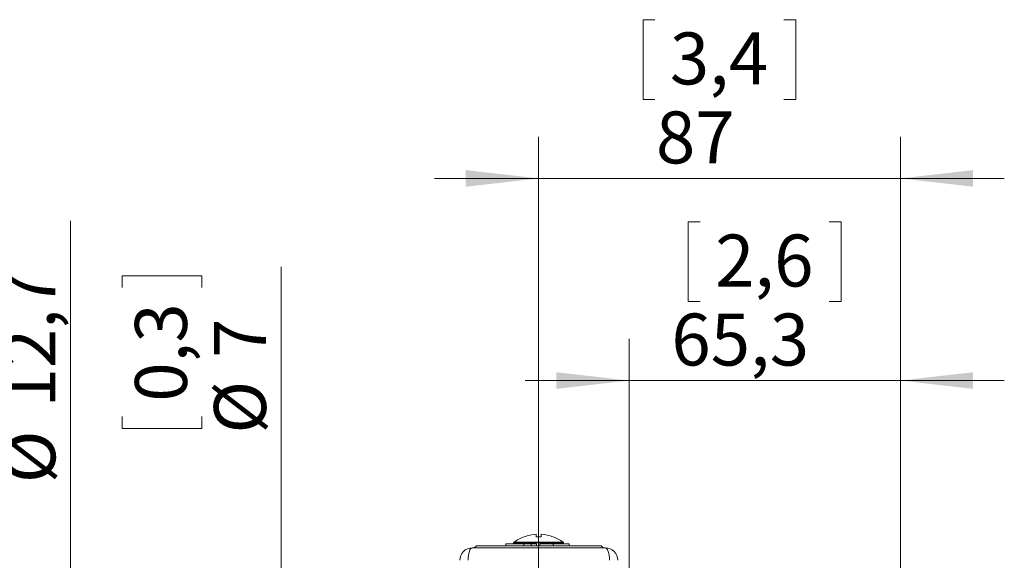
# Model space of a CAD drawing. Units: millimetres. Extents: x 0 to 210, y 0 to 297.
# Drawn here: x 57 to 105, y 216 to 242 of the extents above; entities that cross this region are included whole.
import ezdxf

# ---------------------------------------------------------------- set-up
doc = ezdxf.new("R2010")
doc.units = ezdxf.units.MM
doc.styles.add('SLDTEXTSTYLE0', font='TXT', dxfattribs={"width": 0.605})
doc.dimstyles.new('SLDDIMSTYLE2', dxfattribs={"dimtxt": 2.5, "dimasz": 3.5, "dimexe": 0, "dimexo": 0.0625, "dimtad": 1, "dimlfac": 5, "dimrnd": 1e-09, "dimzin": 12, "dimdsep": 46, "dimtxsty": 'SLDTEXTSTYLE0', "dimsah": 1, "dimcen": 0.09, "dimadec": 0, "dimazin": 3, "dimtfac": 1, "dimtmove": 0, "dimatfit": 0, "dimfxl": 0, "dimfrac": 2, "dimtolj": 1, "dimtzin": 12, "dimarcsym": 0})
doc.dimstyles.new('SLDDIMSTYLE4', dxfattribs={"dimtxt": 2.5, "dimasz": 3.5, "dimexe": 0, "dimexo": 0.0625, "dimtad": 1, "dimdec": 1, "dimlfac": 5, "dimrnd": 1e-09, "dimzin": 12, "dimdsep": 46, "dimtxsty": 'SLDTEXTSTYLE0', "dimsah": 1, "dimcen": 0.09, "dimadec": 0, "dimazin": 3, "dimtfac": 1, "dimtmove": 0, "dimatfit": 0, "dimfxl": 0, "dimfrac": 2, "dimtolj": 1, "dimtzin": 12, "dimarcsym": 0})

# ---------------------------------------------------------------- blocks, each defined once
blk = doc.blocks.new('_D_7')
at = {"color": 7, "linetype": 'Continuous', "lineweight": 0}
for p, q in [((89.931, 231.845), (89.358, 231.845)), ((89.358, 231.845), (89.358, 228.009)), ((96.137, 231.845), (96.71, 231.845)), ((96.71, 231.845), (96.71, 228.009)), ((89.358, 228.009), (89.931, 228.009)), ((96.71, 228.009), (96.137, 228.009)), ((86.509, 203.665), (86.509, 226.206)), ((99.559, 209.951), (99.559, 226.206)), ((86.509, 224.206), (81.509, 224.206)), ((86.509, 224.206), (99.559, 224.206)), ((99.559, 224.206), (104.559, 224.206))]:
    blk.add_line(p, q, dxfattribs=at)
for points in [[(86.509, 224.206), (83.009, 224.606), (83.009, 223.806)], [(99.559, 224.206), (103.059, 223.806), (103.059, 224.606)]]:
    blk.add_solid(points, dxfattribs=at)
at = {"color": 7, "linetype": 'Continuous', "lineweight": 0, "char_height": 2.5, "attachment_point": 1, "style": 'SLDTEXTSTYLE0'}
for s, insert in [('2,6', (90.647, 231.231, -1.385)), ('65,3', (88.546, 227.429, -1.385))]:
    blk.add_mtext(s, dxfattribs=dict(at, insert=insert))
blk = doc.blocks.new('_D_8')
at = {"color": 7, "linetype": 'Continuous', "lineweight": 0}
for p, q in [((62.132, 228.679), (62.132, 229.252)), ((62.132, 229.252), (65.969, 229.252)), ((65.969, 229.252), (65.969, 228.679)), ((69.771, 203.755), (69.771, 229.682)), ((62.132, 222.472), (62.132, 221.9)), ((65.969, 221.9), (65.969, 222.472)), ((62.132, 221.9), (65.969, 221.9)), ((82.159, 203.755), (67.771, 203.755)), ((69.771, 203.755), (69.771, 202.355)), ((82.159, 202.355), (67.771, 202.355)), ((69.771, 202.355), (69.771, 197.355))]:
    blk.add_line(p, q, dxfattribs=at)
for points in [[(69.771, 203.755), (70.171, 207.255), (69.371, 207.255)], [(69.771, 202.355), (69.371, 198.855), (70.171, 198.855)]]:
    blk.add_solid(points, dxfattribs=at)
at = {"color": 7, "linetype": 'Continuous', "lineweight": 0, "char_height": 2.5, "attachment_point": 1, "rotation": 90, "style": 'SLDTEXTSTYLE0'}
for s, insert in [('0,3', (62.746, 223.189, -1.385)), ('7', (66.548, 225.298, -1.385)), ('%%c', (66.548, 221.653, -1.385))]:
    blk.add_mtext(s, dxfattribs=dict(at, insert=insert))
blk = doc.blocks.new('_D_9')
at = {"color": 7, "linetype": 'Continuous', "lineweight": 0}
for p, q in [((59.638, 198.325), (59.638, 231.886)), ((51.999, 228.679), (51.999, 229.252)), ((51.999, 229.252), (55.836, 229.252)), ((55.836, 229.252), (55.836, 228.679)), ((51.999, 222.472), (51.999, 221.9)), ((55.836, 221.9), (55.836, 222.472)), ((51.999, 221.9), (55.836, 221.9)), ((82.159, 198.325), (57.638, 198.325)), ((59.638, 198.325), (59.638, 195.785)), ((82.159, 195.785), (57.638, 195.785)), ((59.638, 195.785), (59.638, 190.785))]:
    blk.add_line(p, q, dxfattribs=at)
for points in [[(59.638, 198.325), (60.038, 201.825), (59.238, 201.825)], [(59.638, 195.785), (59.238, 192.285), (60.038, 192.285)]]:
    blk.add_solid(points, dxfattribs=at)
at = {"color": 7, "linetype": 'Continuous', "lineweight": 0, "char_height": 2.5, "attachment_point": 1, "rotation": 90, "style": 'SLDTEXTSTYLE0'}
for s, insert in [('12,7', (56.415, 222.91, -1.385)), ('0,5', (52.613, 223.189, -1.385)), ('%%c', (56.415, 219.265, -1.385))]:
    blk.add_mtext(s, dxfattribs=dict(at, insert=insert))
blk = doc.blocks.new('_D_10')
at = {"color": 7, "linetype": 'Continuous', "lineweight": 0}
for p, q in [((87.756, 241.572), (87.183, 241.572)), ((87.183, 241.572), (87.183, 237.735)), ((93.962, 241.572), (94.535, 241.572)), ((94.535, 241.572), (94.535, 237.735)), ((87.183, 237.735), (87.756, 237.735)), ((94.535, 237.735), (93.962, 237.735)), ((82.159, 204.255), (82.159, 235.933)), ((99.559, 209.951), (99.559, 235.933)), ((82.159, 233.933), (77.159, 233.933)), ((82.159, 233.933), (99.559, 233.933)), ((99.559, 233.933), (104.559, 233.933))]:
    blk.add_line(p, q, dxfattribs=at)
for points in [[(82.159, 233.933), (78.659, 234.333), (78.659, 233.533)], [(99.559, 233.933), (103.059, 233.533), (103.059, 234.333)]]:
    blk.add_solid(points, dxfattribs=at)
at = {"color": 7, "linetype": 'Continuous', "lineweight": 0, "char_height": 2.5, "attachment_point": 1, "style": 'SLDTEXTSTYLE0'}
for s, insert in [('3,4', (88.472, 240.957, -1.385)), ('87', (87.804, 237.155, -1.385))]:
    blk.add_mtext(s, dxfattribs=dict(at, insert=insert))

msp = doc.modelspace()

# ---------------------------------------------------------------- linework, layer by layer
at = {"color": 52, "linetype": 'Continuous', "lineweight": 0}
for p, q in [((80.9755, 216.4275), (83.3429, 216.4275)), ((83.3592, 216.3953), (80.9592, 216.3953))]:
    msp.add_line(p, q, dxfattribs=at)
at = {"color": 7, "linetype": 'Continuous', "lineweight": 15}
for p, q in [((81.4692, 216.6926), (81.4692, 216.6888)), ((82.0392, 216.8082), (82.0392, 216.6888)), ((82.2792, 216.8082), (82.2792, 216.6888)), ((82.8492, 216.6926), (82.8492, 216.6888)), ((78.9697, 216.1554), (85.3697, 216.1554)), ((79.4681, 216.1554), (79.469, 216.1554)), ((80.9592, 216.3953), (80.9592, 216.3554)), ((81.4503, 216.3554), (81.4503, 216.2554)), ((81.8213, 216.3554), (81.8146, 216.3554)), ((82.0527, 216.3554), (82.0544, 216.2554)), ((82.2192, 216.3554), (82.2174, 216.2554)), ((83.3592, 216.3554), (83.3592, 216.3953))]:
    msp.add_line(p, q, dxfattribs=at)
at = {"color": 7, "linetype": 'Continuous', "lineweight": 15, "flags": 128}
for points in [[(80.5787, 216.3554), (80.5776, 216.2954), (80.5769, 216.2554)], [(81.8081, 216.3554), (81.8084, 216.2954), (81.8086, 216.2554)], [(82.2192, 216.3554), (82.2181, 216.2954), (82.2174, 216.2554)], [(82.8593, 216.3554), (82.8594, 216.2954), (82.8594, 216.2554)], [(83.6248, 216.3554), (83.6259, 216.2954), (83.6266, 216.2554)]]:
    msp.add_lwpolyline(points, dxfattribs=at)
at = {"color": 7, "linetype": 'Continuous', "lineweight": 15}
for centre, radius, start, end in [((80.9992, 216.3953), 0.04, 126.28746, 180), ((82.1592, 214.8154), 2, 110.1818, 126.28746), ((82.1592, 214.8154), 1.9964, 93.44603, 110.21981), ((82.1592, 214.8154), 1.8772, 86.33488, 93.66512), ((82.1592, 214.8154), 1.9964, 69.78019, 86.55397), ((82.1592, 214.8154), 2, 53.71254, 69.8182), ((83.3192, 216.3953), 0.04, 0, 53.71254), ((78.9697, 215.5554), 0.6, 90, 180), ((78.9982, 216.3554), 0.2, 270.00337, 330.01903), ((85.3411, 216.3554), 0.2, 209.55186, 269.99769), ((85.3697, 215.5554), 0.6, 0, 90)]:
    msp.add_arc(centre, radius, start, end, dxfattribs=at)
at = {"color": 52, "linetype": 'Continuous', "lineweight": 0}
for centre, start_param, end_param in [((78.9697, 215.5554), 0, 1.5707963), ((85.3697, 215.5554), 4.712389, 6.2831853)]:
    msp.add_ellipse(centre, major_axis=(0, 0.6), ratio=0.3333333, start_param=start_param, end_param=end_param, dxfattribs=at)
at = {"color": 7, "linetype": 'Continuous', "lineweight": 15}
for points, knots in [([(79.1714, 216.2554), (79.1734, 216.2554), (79.1774, 216.2554), (79.2042, 216.2554), (79.2361, 216.2554), (79.2793, 216.2554), (79.34, 216.2554), (79.4189, 216.2554), (79.4967, 216.2554), (79.5809, 216.2554), (79.6947, 216.2554), (79.8408, 216.2554), (80.0223, 216.2554), (80.2112, 216.2554), (80.4287, 216.2554), (80.6736, 216.2554), (80.9459, 216.2554), (81.2232, 216.2554), (81.5046, 216.2554), (81.7896, 216.2554), (82.0572, 216.2554), (82.3067, 216.2554), (82.5384, 216.2554), (82.7699, 216.2554), (83.0285, 216.2554), (83.3132, 216.2554), (83.5971, 216.2554), (83.8524, 216.2554), (84.0804, 216.2554), (84.3041, 216.2554), (84.5079, 216.2554), (84.6609, 216.2554), (84.7676, 216.2554), (84.844, 216.2554), (84.9153, 216.2554), (84.9815, 216.2554), (85.0408, 216.2554), (85.0953, 216.2554), (85.1385, 216.2554), (85.1651, 216.2554), (85.1654, 216.2554), (85.1655, 216.2554)], [0, 0, 0, 0, 0.0165072, 0.033468, 0.0435797, 0.0536927, 0.0744816, 0.0896412, 0.1048063, 0.1203648, 0.1359266, 0.164135, 0.1923578, 0.2212322, 0.2501124, 0.2890706, 0.3280694, 0.3670458, 0.4069615, 0.4468988, 0.4868183, 0.51914, 0.5514617, 0.5839445, 0.6164266, 0.6604561, 0.7046269, 0.7380083, 0.7713845, 0.8053574, 0.8393128, 0.867178, 0.8812743, 0.8953682, 0.9093393, 0.9233064, 0.9377451, 0.9521767, 0.9697461, 0.9877744, 1, 1, 1, 1]), ([(81.4503, 216.3554), (81.4055, 216.3554), (81.3158, 216.3554), (81.1831, 216.3554), (81.0575, 216.3554), (80.944, 216.3554), (80.8442, 216.3554), (80.7593, 216.3554), (80.6896, 216.3554), (80.6379, 216.3554), (80.6025, 216.3554), (80.5831, 216.3554), (80.5801, 216.3554), (80.5787, 216.3554)], [0, 0, 0, 0, 0.09260393, 0.18537308, 0.27746467, 0.36445657, 0.4514646, 0.53835862, 0.62529069, 0.71497349, 0.80475891, 0.90231584, 1, 1, 1, 1]), ([(81.8081, 216.3554), (81.7696, 216.3554), (81.6924, 216.3554), (81.5721, 216.3554), (81.4911, 216.3554), (81.4503, 216.3554)], [0, 0, 0, 0, 0.3307331, 0.6630228, 1, 1, 1, 1]), ([(82.0527, 216.3554), (82.0129, 216.3554), (81.9332, 216.3554), (81.8499, 216.3554), (81.8081, 216.3554)], [0, 0, 0, 0, 0.4992607, 1, 1, 1, 1]), ([(82.8593, 216.3554), (82.8193, 216.3554), (82.7391, 216.3554), (82.6249, 216.3554), (82.5173, 216.3554), (82.3825, 216.3554), (82.2847, 216.3554), (82.2192, 216.3554)], [0, 0, 0, 0, 0.1818525, 0.3644464, 0.5213709, 0.6793699, 1, 1, 1, 1]), ([(83.6248, 216.3554), (83.623, 216.3554), (83.6194, 216.3554), (83.596, 216.3554), (83.5569, 216.3554), (83.5078, 216.3554), (83.4475, 216.3554), (83.3755, 216.3554), (83.2917, 216.3554), (83.1935, 216.3554), (83.0867, 216.3554), (82.9735, 216.3554), (82.8974, 216.3554), (82.8593, 216.3554)], [0, 0, 0, 0, 0.0935911, 0.1868224, 0.2657378, 0.3446562, 0.4232023, 0.5018193, 0.5943675, 0.6870112, 0.7910398, 0.8955645, 1, 1, 1, 1])]:
    msp.add_open_spline(points, degree=3, knots=knots, dxfattribs=at)

# ---------------------------------------------------------------- dimensions: what is measured, and where the dimension line sits
at = {"color": 7, "linetype": 'Continuous', "lineweight": 0}
for base, p1, p2, dimstyle, picture, middle in [((99.5592, 233.9327), (82.1592, 204.2554), (99.5592, 209.9507), 'SLDDIMSTYLE2', '_D_10', (90.8592, 233.9327)), ((99.5591841084, 224.2064226324), (86.5091841084, 203.6653871171), (99.5591841084, 209.9507074268), 'SLDDIMSTYLE4', '_D_7', (93.0341841084, 224.2064226324))]:
    dim = msp.add_linear_dim(base=base, p1=p1, p2=p2, dimstyle=dimstyle, dxfattribs=at)
    dim.commit()
    dim.dimension.update_dxf_attribs({"geometry": picture, "text_midpoint": middle, "dimtype": 160})
for base, p1, p2, dimstyle, picture, middle in [((59.6376, 195.7854), (82.1592, 198.3254), (82.1592, 195.7854), 'SLDDIMSTYLE4', '_D_9', (59.6376, 225.5758)), ((69.7708, 202.3554), (82.1592, 203.7554), (82.1592, 202.3554), 'SLDDIMSTYLE2', '_D_8', (69.7708, 225.5758))]:
    dim = msp.add_linear_dim(base=base, p1=p1, p2=p2, angle=90, text='%%c<>', dimstyle=dimstyle, dxfattribs=at)
    dim.commit()
    dim.dimension.update_dxf_attribs({"geometry": picture, "text_midpoint": middle, "dimtype": 160})

doc.saveas('drawing.dxf')
